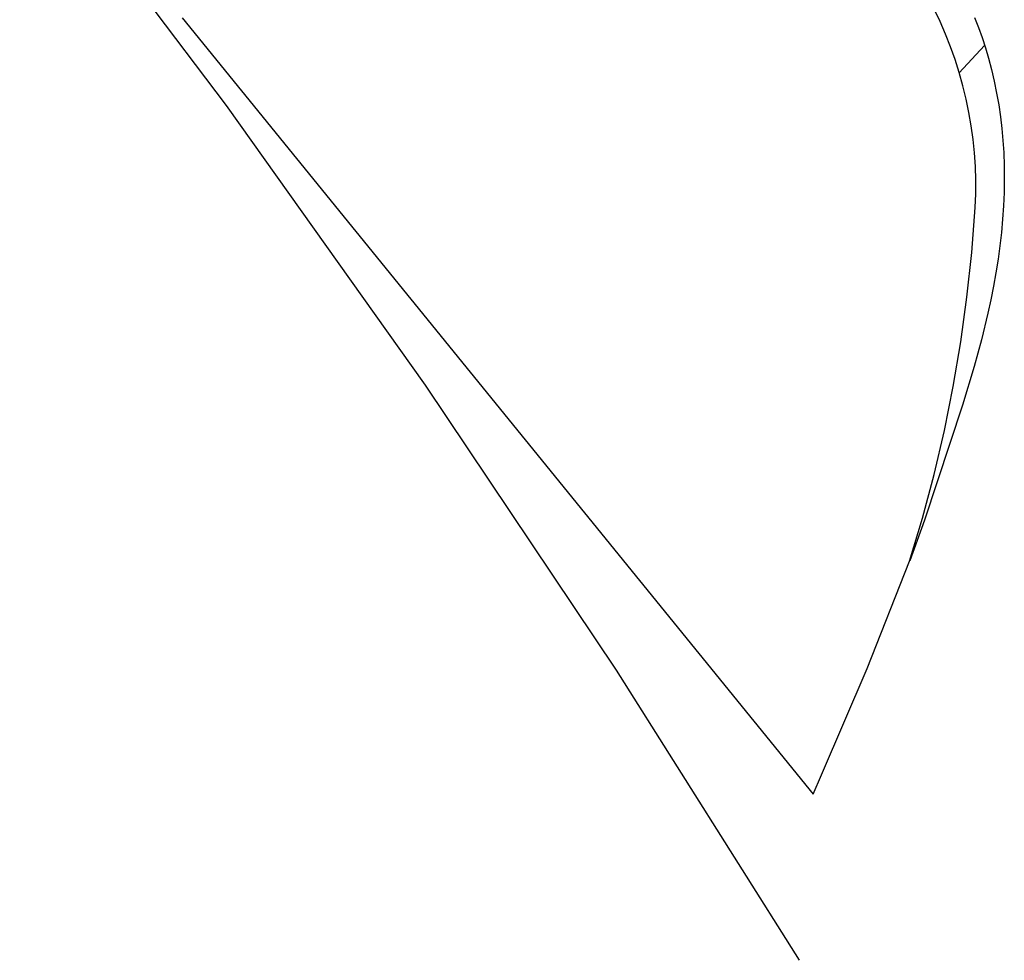
# Model space of a CAD drawing. Units: millimetres. Extents: x -302 to 218, y -1018 to 1130.
# Drawn here: x -233 to -225, y 927 to 935 of the extents above; entities that cross this region are included whole.
import ezdxf

# ---------------------------------------------------------------- set-up
doc = ezdxf.new("R2010")
doc.units = ezdxf.units.MM
doc.header["$MEASUREMENT"] = 0
doc.layers.add('Default', color=7, linetype='Continuous', true_color=0x000000)

msp = doc.modelspace()

# ---------------------------------------------------------------- linework, layer by layer
at = {"layer": 'Default', "color": 7, "true_color": 0xffffff}
for p, q in [((-233.1672, 936.6568), (-231.387, 934.2973)), ((-225.237, 935.0211), (-225.2876, 935.1272)), ((-231.7673, 935.0532), (-226.3308, 928.3661)), ((-224.9404, 935.0557), (-224.907, 934.9697)), ((-225.19, 934.9133), (-225.237, 935.0211)), ((-224.907, 934.9697), (-224.8759, 934.8828)), ((-225.1468, 934.8039), (-225.19, 934.9133)), ((-224.8759, 934.8828), (-224.8471, 934.7952)), ((-225.1073, 934.6931), (-225.1468, 934.8039)), ((-224.8534, 934.8153), (-225.0714, 934.5796)), ((-224.8471, 934.7952), (-224.8207, 934.7069)), ((-225.0717, 934.5811), (-225.1073, 934.6931)), ((-224.8207, 934.7069), (-224.7941, 934.6071)), ((-224.7941, 934.6071), (-224.7705, 934.5066)), ((-225.04, 934.4679), (-225.0717, 934.5811)), ((-225.0123, 934.3536), (-225.04, 934.4679)), ((-224.7705, 934.5066), (-224.7498, 934.4054)), ((-224.9885, 934.2385), (-225.0123, 934.3536)), ((-224.7498, 934.4054), (-224.7321, 934.3037)), ((-231.387, 934.2973), (-229.6734, 931.8892)), ((-224.7321, 934.3037), (-224.7173, 934.2014)), ((-224.9686, 934.1226), (-224.9885, 934.2385)), ((-224.7173, 934.2014), (-224.7052, 934.0988)), ((-224.9528, 934.006), (-224.9686, 934.1226)), ((-224.7052, 934.0988), (-224.6959, 933.9959)), ((-224.941, 933.8891), (-224.9528, 934.006)), ((-224.6959, 933.9959), (-224.6893, 933.8928)), ((-224.9333, 933.7717), (-224.941, 933.8891)), ((-224.6893, 933.8928), (-224.685, 933.7777)), ((-224.9296, 933.6542), (-224.9333, 933.7717)), ((-224.685, 933.7777), (-224.6839, 933.6626)), ((-224.93, 933.5366), (-224.9296, 933.6542)), ((-224.6839, 933.6626), (-224.6858, 933.5474)), ((-224.9344, 933.4191), (-224.93, 933.5366)), ((-224.6858, 933.5474), (-224.6907, 933.4323)), ((-224.6907, 933.4323), (-224.6984, 933.3174)), ((-224.9641, 933.032), (-224.9344, 933.4191)), ((-224.6984, 933.3174), (-224.7089, 933.2026)), ((-224.7089, 933.2026), (-224.7219, 933.0881)), ((-224.7219, 933.0881), (-224.7375, 932.974)), ((-225.0056, 932.6459), (-224.9641, 933.032)), ((-224.7375, 932.974), (-224.7561, 932.857)), ((-224.7561, 932.857), (-224.777, 932.7404)), ((-224.777, 932.7404), (-224.8002, 932.6242)), ((-225.0589, 932.2612), (-225.0056, 932.6459)), ((-224.8002, 932.6242), (-224.8254, 932.5084)), ((-224.8254, 932.5084), (-224.8815, 932.2781)), ((-225.1239, 931.8784), (-225.0589, 932.2612)), ((-224.8815, 932.2781), (-224.9439, 932.0493)), ((-224.9439, 932.0493), (-225.0445, 931.7162)), ((-229.6734, 931.8892), (-228.0275, 929.4341)), ((-225.2006, 931.4978), (-225.1239, 931.8784)), ((-225.0445, 931.7162), (-225.3724, 930.7249)), ((-225.2889, 931.1196), (-225.2006, 931.4978)), ((-225.3887, 930.7444), (-225.2889, 931.1196)), ((-225.4999, 930.3723), (-225.3887, 930.7444)), ((-225.3724, 930.7249), (-225.4992, 930.3759)), ((-225.8655, 929.4467), (-225.4999, 930.3723)), ((-228.0275, 929.4341), (-226.4508, 926.9342)), ((-226.2576, 928.532), (-225.8655, 929.4467)), ((-226.3308, 928.3661), (-226.2576, 928.532))]:
    msp.add_line(p, q, dxfattribs=at)

doc.saveas('drawing.dxf')
